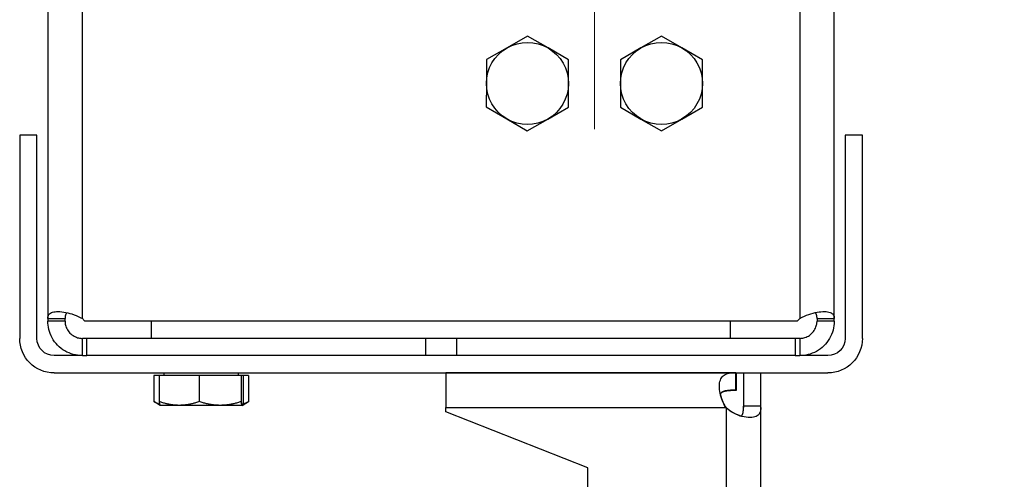
# Model space of a CAD drawing. Units: inches. Extents: x 104470 to 153413, y 0 to 66638.
# Drawn here: x 110261 to 110488, y 27920 to 28027 of the extents above; entities that cross this region are included whole.
import ezdxf

# ---------------------------------------------------------------- set-up
doc = ezdxf.new("R2010")
doc.units = ezdxf.units.IN
doc.header["$MEASUREMENT"] = 0
doc.layers.add("Linea d'asse(ISO)", color=7, linetype='Continuous', lineweight=9)
doc.layers.add('Quote(ISO)', color=7, linetype='Continuous', lineweight=9)
doc.layers.add('Spigoli tangenti visibili(ISO)', color=1, linetype='Continuous')
doc.layers.add('Spigoli visibili(ISO)', color=7, linetype='Continuous')
doc.dimstyles.new('ACDIM', dxfattribs={"dimscale": 22, "dimtxt": 3.5, "dimasz": 3.5, "dimexe": 1, "dimexo": 1, "dimgap": 1, "dimtad": 0, "dimrnd": 0.001, "dimdsep": 46, "dimtxsty": 'Standard', "dimcen": 2, "dimdle": 6, "dimclrd": 4, "dimclre": 4, "dimclrt": 3, "dimadec": 0, "dimazin": 0, "dimtfac": 1, "dimtmove": 0, "dimatfit": 3, "dimfxl": 1, "dimtvp": 1, "dimtolj": 1, "dimarcsym": 0})

# ---------------------------------------------------------------- blocks, each defined once
blk = doc.blocks.new('A$C29952AC6')
at = {"layer": "Linea d'asse(ISO)", "color": 7, "linetype": 'Continuous'}
blk.add_line((19.5, 295), (19.5, 227.43), dxfattribs=at)
at = {"layer": 'Spigoli tangenti visibili(ISO)', "color": 7}
for p, q in [((138, 183.57), (138, 966.43)), ((-28, 266), (-28, 183.57)), ((-11, 162.92), (-11, 18)), ((53.9, 163), (-10.93, 163))]:
    blk.add_line(p, q, dxfattribs=at)
at = {"layer": 'Spigoli visibili(ISO)', "color": 7}
for p, q in [((146, 966.43), (146, 183.57)), ((-36, 183.57), (-36, 266)), ((-0.75, 246.23), (4, 248.97)), ((4, 248.97), (8.75, 246.23)), ((30.22, 246.21), (34.96, 248.97)), ((34.96, 248.97), (39.72, 246.24)), ((-5.5, 243.48), (-0.75, 246.23)), ((8.75, 246.23), (13.5, 243.48)), ((25.48, 243.45), (30.22, 246.21)), ((39.72, 246.24), (44.48, 243.52)), ((-5.5, 238), (-5.5, 243.48)), ((13.5, 243.48), (13.5, 238)), ((25.5, 237.97), (25.48, 243.45)), ((44.48, 243.52), (44.5, 238.03)), ((-5.5, 232.52), (-5.5, 238)), ((13.5, 238), (13.5, 232.52)), ((25.52, 232.48), (25.5, 237.97)), ((44.5, 238.03), (44.52, 232.55)), ((-0.75, 229.77), (-5.5, 232.52)), ((13.5, 232.52), (8.75, 229.77)), ((30.28, 229.76), (25.52, 232.48)), ((44.52, 232.55), (39.78, 229.79)), ((4, 227.03), (-0.75, 229.77)), ((8.75, 229.77), (4, 227.03)), ((35.04, 227.03), (30.28, 229.76)), ((39.78, 229.79), (35.04, 227.03)), ((-42.5, 179), (-42.5, 226)), ((-42.5, 226), (-38.5, 226)), ((-38.5, 226), (-38.5, 179)), ((148.5, 179), (148.5, 226)), ((148.5, 226), (152.5, 226)), ((152.5, 226), (152.5, 179)), ((-35.63, 184.65), (-35.77, 184.48)), ((-35.45, 184.79), (-35.63, 184.65)), ((-35.25, 184.91), (-35.45, 184.79)), ((-35.01, 185.01), (-35.25, 184.91)), ((-34.73, 185.09), (-35.01, 185.01)), ((-34.42, 185.15), (-34.73, 185.09)), ((-34.09, 185.19), (-34.42, 185.15)), ((-33.72, 185.2), (-34.09, 185.19)), ((-33.33, 185.19), (-33.72, 185.2)), ((-32.92, 185.17), (-33.33, 185.19)), ((-32.49, 185.12), (-32.92, 185.17)), ((-32.03, 185.05), (-32.49, 185.12)), ((-31.56, 184.95), (-32.03, 185.05)), ((-31.88, 184.5), (-31.85, 184.56)), ((-31.88, 184.5), (-31.85, 184.56)), ((-31.85, 184.56), (-31.83, 184.61)), ((-31.85, 184.56), (-31.83, 184.61)), ((-31.83, 184.61), (-31.81, 184.66)), ((-31.83, 184.61), (-31.81, 184.66)), ((-31.81, 184.66), (-31.78, 184.71)), ((-31.81, 184.66), (-31.78, 184.71)), ((-31.78, 184.71), (-31.75, 184.76)), ((-31.78, 184.71), (-31.75, 184.76)), ((-31.75, 184.76), (-31.72, 184.8)), ((-31.75, 184.76), (-31.72, 184.8)), ((-31.72, 184.8), (-31.69, 184.84)), ((-31.72, 184.8), (-31.69, 184.84)), ((-31.69, 184.84), (-31.65, 184.88)), ((-31.69, 184.84), (-31.65, 184.88)), ((-31.65, 184.88), (-31.62, 184.92)), ((-31.65, 184.88), (-31.62, 184.92)), ((-31.62, 184.92), (-31.58, 184.96)), ((-31.62, 184.92), (-31.58, 184.96)), ((-31.08, 184.84), (-31.56, 184.95)), ((-30.6, 184.7), (-31.08, 184.84)), ((-30.1, 184.54), (-30.6, 184.7)), ((140.41, 184.65), (139.92, 184.48)), ((140.9, 184.79), (140.41, 184.65)), ((141.39, 184.91), (140.9, 184.79)), ((141.86, 185.01), (141.39, 184.91)), ((141.58, 184.96), (141.62, 184.91)), ((141.58, 184.96), (141.62, 184.91)), ((141.62, 184.91), (141.67, 184.87)), ((141.62, 184.91), (141.67, 184.87)), ((141.67, 184.87), (141.71, 184.82)), ((141.67, 184.87), (141.71, 184.82)), ((141.71, 184.82), (141.75, 184.77)), ((141.71, 184.82), (141.75, 184.77)), ((141.75, 184.77), (141.78, 184.71)), ((141.75, 184.77), (141.78, 184.71)), ((141.78, 184.71), (141.81, 184.66)), ((141.78, 184.71), (141.81, 184.66)), ((141.81, 184.66), (141.84, 184.6)), ((141.81, 184.66), (141.84, 184.6)), ((141.84, 184.6), (141.86, 184.54)), ((141.84, 184.6), (141.86, 184.54)), ((142.32, 185.09), (141.86, 185.01)), ((142.77, 185.15), (142.32, 185.09)), ((143.19, 185.19), (142.77, 185.15)), ((143.59, 185.2), (143.19, 185.19)), ((143.96, 185.19), (143.59, 185.2)), ((144.31, 185.17), (143.96, 185.19)), ((144.62, 185.12), (144.31, 185.17)), ((144.91, 185.05), (144.62, 185.12)), ((145.16, 184.95), (144.91, 185.05)), ((145.38, 184.84), (145.16, 184.95)), ((145.57, 184.7), (145.38, 184.84)), ((145.72, 184.54), (145.57, 184.7)), ((-35.99, 183.84), (-36, 183.57)), ((-36, 183), (-36, 183.57)), ((-33.38, 183.57), (-36, 183.57)), ((-36, 183), (-35.98, 182.42)), ((-36, 183), (-33.38, 183)), ((-36, 183), (-35.98, 182.42)), ((-35.94, 184.07), (-35.99, 183.84)), ((-35.98, 182.42), (-35.92, 181.89)), ((-35.98, 182.42), (-35.92, 181.89)), ((-35.87, 184.29), (-35.94, 184.07)), ((-35.77, 184.48), (-35.87, 184.29)), ((-32, 183.57), (-33.38, 183.57)), ((-33.38, 183), (-32, 183)), ((-32, 183.8), (-31.99, 183.87)), ((-32, 183.8), (-31.99, 183.87)), ((-32, 183.72), (-32, 183.8)), ((-32, 183.72), (-32, 183.8)), ((-32, 183.65), (-32, 183.72)), ((-32, 183.65), (-32, 183.72)), ((-32, 183.57), (-32, 183.65)), ((-32, 183.57), (-32, 183.65)), ((-32, 183.57), (-32, 183)), ((-32, 182.84), (-32, 183)), ((-32, 182.84), (-32, 183)), ((-31.99, 182.67), (-32, 182.84)), ((-31.99, 182.67), (-32, 182.84)), ((-31.99, 183.94), (-31.98, 184.01)), ((-31.99, 183.94), (-31.98, 184.01)), ((-31.99, 183.87), (-31.99, 183.94)), ((-31.99, 183.87), (-31.99, 183.94)), ((-31.97, 182.49), (-31.99, 182.67)), ((-31.97, 182.49), (-31.99, 182.67)), ((-31.98, 184.01), (-31.97, 184.07)), ((-31.98, 184.01), (-31.97, 184.07)), ((-31.97, 184.07), (-31.96, 184.14)), ((-31.97, 184.07), (-31.96, 184.14)), ((-31.94, 182.31), (-31.97, 182.49)), ((-31.94, 182.31), (-31.97, 182.49)), ((-31.96, 184.14), (-31.95, 184.2)), ((-31.96, 184.14), (-31.95, 184.2)), ((-31.95, 184.2), (-31.94, 184.27)), ((-31.95, 184.2), (-31.94, 184.27)), ((-31.94, 184.27), (-31.93, 184.33)), ((-31.94, 184.27), (-31.93, 184.33)), ((-31.9, 182.12), (-31.94, 182.31)), ((-31.9, 182.12), (-31.94, 182.31)), ((-31.93, 184.33), (-31.91, 184.39)), ((-31.93, 184.33), (-31.91, 184.39)), ((-31.91, 184.39), (-31.89, 184.45)), ((-31.91, 184.39), (-31.89, 184.45)), ((-31.89, 184.45), (-31.88, 184.5)), ((-31.89, 184.45), (-31.88, 184.5)), ((-29.6, 184.36), (-30.1, 184.54)), ((-29.11, 184.15), (-29.6, 184.36)), ((-28.58, 183.9), (-29.11, 184.15)), ((-28, 183.57), (-28.58, 183.9)), ((-27.43, 183), (137.43, 183)), ((-12, 179), (-12, 183)), ((122, 179), (122, 183)), ((138.47, 183.84), (138, 183.57)), ((138.94, 184.07), (138.47, 183.84)), ((139.42, 184.29), (138.94, 184.07)), ((139.92, 184.48), (139.42, 184.29)), ((141.86, 184.54), (141.88, 184.48)), ((141.86, 184.54), (141.88, 184.48)), ((141.88, 184.48), (141.9, 184.43)), ((141.88, 184.48), (141.9, 184.43)), ((141.94, 182.31), (141.89, 182.06)), ((141.94, 182.31), (141.89, 182.06)), ((141.9, 184.43), (141.92, 184.37)), ((141.9, 184.43), (141.92, 184.37)), ((141.92, 184.37), (141.93, 184.32)), ((141.92, 184.37), (141.93, 184.32)), ((141.93, 184.32), (141.94, 184.26)), ((141.93, 184.32), (141.94, 184.26)), ((141.94, 184.26), (141.95, 184.2)), ((141.94, 184.26), (141.95, 184.2)), ((141.98, 182.55), (141.94, 182.31)), ((141.98, 182.55), (141.94, 182.31)), ((141.95, 184.2), (141.96, 184.15)), ((141.95, 184.2), (141.96, 184.15)), ((141.96, 184.15), (141.97, 184.09)), ((141.96, 184.15), (141.97, 184.09)), ((141.97, 184.09), (141.98, 184.03)), ((141.97, 184.09), (141.98, 184.03)), ((141.98, 184.03), (141.98, 183.97)), ((141.98, 184.03), (141.98, 183.97)), ((141.98, 183.97), (141.99, 183.91)), ((141.98, 183.97), (141.99, 183.91)), ((141.99, 182.78), (141.98, 182.55)), ((141.99, 182.78), (141.98, 182.55)), ((141.99, 183.91), (141.99, 183.84)), ((141.99, 183.91), (141.99, 183.84)), ((141.99, 183.84), (142, 183.78)), ((141.99, 183.84), (142, 183.78)), ((142, 183), (141.99, 182.78)), ((142, 183), (141.99, 182.78)), ((142, 183.78), (142, 183.71)), ((142, 183.78), (142, 183.71)), ((142, 183.71), (142, 183.64)), ((142, 183.71), (142, 183.64)), ((142, 183.64), (142, 183.57)), ((142, 183.64), (142, 183.57)), ((142, 183), (142, 183.57)), ((143.38, 183.57), (142, 183.57)), ((142, 183), (143.38, 183)), ((146, 183.57), (143.38, 183.57)), ((143.38, 183), (146, 183)), ((145.84, 184.36), (145.72, 184.54)), ((145.92, 184.15), (145.84, 184.36)), ((145.98, 183.9), (145.92, 184.15)), ((145.94, 182.06), (145.99, 182.53)), ((145.94, 182.06), (145.99, 182.53)), ((146, 183.57), (145.98, 183.9)), ((145.99, 182.53), (146, 183)), ((145.99, 182.53), (146, 183)), ((146, 183.57), (146, 183)), ((-35.92, 181.89), (-35.84, 181.4)), ((-35.92, 181.89), (-35.84, 181.4)), ((-35.84, 181.4), (-35.72, 180.9)), ((-35.84, 181.4), (-35.72, 180.9)), ((-35.72, 180.9), (-35.57, 180.4)), ((-35.72, 180.9), (-35.57, 180.4)), ((-35.57, 180.4), (-35.38, 179.92)), ((-35.57, 180.4), (-35.38, 179.92)), ((-31.84, 181.89), (-31.9, 182.12)), ((-31.84, 181.89), (-31.9, 182.12)), ((-31.76, 181.64), (-31.84, 181.89)), ((-31.76, 181.64), (-31.84, 181.89)), ((-31.66, 181.38), (-31.76, 181.64)), ((-31.66, 181.38), (-31.76, 181.64)), ((-31.52, 181.11), (-31.66, 181.38)), ((-31.52, 181.11), (-31.66, 181.38)), ((-31.37, 180.84), (-31.52, 181.11)), ((-31.37, 180.84), (-31.52, 181.11)), ((-31.19, 180.58), (-31.37, 180.84)), ((-31.19, 180.58), (-31.37, 180.84)), ((-30.98, 180.34), (-31.19, 180.58)), ((-30.98, 180.34), (-31.19, 180.58)), ((-30.76, 180.11), (-30.98, 180.34)), ((-30.76, 180.11), (-30.98, 180.34)), ((-30.52, 179.89), (-30.76, 180.11)), ((-30.52, 179.89), (-30.76, 180.11)), ((140.66, 180.02), (140.42, 179.81)), ((140.66, 180.02), (140.42, 179.81)), ((140.89, 180.24), (140.66, 180.02)), ((140.89, 180.24), (140.66, 180.02)), ((141.11, 180.48), (140.89, 180.24)), ((141.11, 180.48), (140.89, 180.24)), ((141.3, 180.73), (141.11, 180.48)), ((141.3, 180.73), (141.11, 180.48)), ((141.46, 181), (141.3, 180.73)), ((141.46, 181), (141.3, 180.73)), ((141.6, 181.26), (141.46, 181)), ((141.6, 181.26), (141.46, 181)), ((141.72, 181.53), (141.6, 181.26)), ((141.72, 181.53), (141.6, 181.26)), ((141.82, 181.8), (141.72, 181.53)), ((141.82, 181.8), (141.72, 181.53)), ((141.89, 182.06), (141.82, 181.8)), ((141.89, 182.06), (141.82, 181.8)), ((145.25, 179.61), (145.45, 180.1)), ((145.25, 179.61), (145.45, 180.1)), ((145.45, 180.1), (145.63, 180.59)), ((145.45, 180.1), (145.63, 180.59)), ((145.63, 180.59), (145.77, 181.08)), ((145.63, 180.59), (145.77, 181.08)), ((145.77, 181.08), (145.87, 181.58)), ((145.77, 181.08), (145.87, 181.58)), ((145.87, 181.58), (145.94, 182.06)), ((145.87, 181.58), (145.94, 182.06)), ((-35.38, 179.92), (-35.16, 179.44)), ((-35.38, 179.92), (-35.16, 179.44)), ((-35.16, 179.44), (-34.91, 178.97)), ((-35.16, 179.44), (-34.91, 178.97)), ((-34.91, 178.97), (-34.62, 178.51)), ((-34.91, 178.97), (-34.62, 178.51)), ((-34.62, 178.51), (-34.31, 178.08)), ((-34.62, 178.51), (-34.31, 178.08)), ((-34.31, 178.08), (-33.96, 177.67)), ((-34.31, 178.08), (-33.96, 177.67)), ((-30.27, 179.7), (-30.52, 179.89)), ((-30.27, 179.7), (-30.52, 179.89)), ((-30, 179.54), (-30.27, 179.7)), ((-30, 179.54), (-30.27, 179.7)), ((-29.74, 179.4), (-30, 179.54)), ((-29.74, 179.4), (-30, 179.54)), ((-29.47, 179.28), (-29.74, 179.4)), ((-29.47, 179.28), (-29.74, 179.4)), ((-29.2, 179.18), (-29.47, 179.28)), ((-29.2, 179.18), (-29.47, 179.28)), ((-28.94, 179.11), (-29.2, 179.18)), ((-28.94, 179.11), (-29.2, 179.18)), ((-28.69, 179.06), (-28.94, 179.11)), ((-28.69, 179.06), (-28.94, 179.11)), ((-28.45, 179.02), (-28.69, 179.06)), ((-28.45, 179.02), (-28.69, 179.06)), ((-28.22, 179.01), (-28.45, 179.02)), ((-28.22, 179.01), (-28.45, 179.02)), ((-28, 179), (-28.22, 179.01)), ((-28, 179), (-28.22, 179.01)), ((-28, 179), (-28, 177.62)), ((-28, 179), (-26.96, 179)), ((-26.96, 179), (51.4, 179)), ((-26.96, 179), (-26.96, 175)), ((51.4, 179), (58.6, 179)), ((51.4, 179), (51.4, 175)), ((58.6, 179), (58.6, 175)), ((58.6, 179), (136.96, 179)), ((136.96, 175), (136.96, 179)), ((136.96, 179), (138, 179)), ((138.16, 179), (138, 179)), ((138.16, 179), (138, 179)), ((138, 177.62), (138, 179)), ((138.33, 179.01), (138.16, 179)), ((138.33, 179.01), (138.16, 179)), ((138.51, 179.03), (138.33, 179.01)), ((138.51, 179.03), (138.33, 179.01)), ((138.69, 179.06), (138.51, 179.03)), ((138.69, 179.06), (138.51, 179.03)), ((138.88, 179.1), (138.69, 179.06)), ((138.88, 179.1), (138.69, 179.06)), ((139.11, 179.16), (138.88, 179.1)), ((139.11, 179.16), (138.88, 179.1)), ((139.36, 179.24), (139.11, 179.16)), ((139.36, 179.24), (139.11, 179.16)), ((139.62, 179.34), (139.36, 179.24)), ((139.62, 179.34), (139.36, 179.24)), ((139.89, 179.48), (139.62, 179.34)), ((139.89, 179.48), (139.62, 179.34)), ((140.16, 179.63), (139.89, 179.48)), ((140.16, 179.63), (139.89, 179.48)), ((140.42, 179.81), (140.16, 179.63)), ((140.42, 179.81), (140.16, 179.63)), ((143.72, 177.41), (144.09, 177.81)), ((143.72, 177.41), (144.09, 177.81)), ((144.09, 177.81), (144.42, 178.23)), ((144.09, 177.81), (144.42, 178.23)), ((144.42, 178.23), (144.73, 178.68)), ((144.42, 178.23), (144.73, 178.68)), ((144.73, 178.68), (145.01, 179.14)), ((144.73, 178.68), (145.01, 179.14)), ((145.01, 179.14), (145.25, 179.61)), ((145.01, 179.14), (145.25, 179.61)), ((-33.96, 177.67), (-33.59, 177.28)), ((-33.96, 177.67), (-33.59, 177.28)), ((-33.59, 177.28), (-33.19, 176.91)), ((-33.59, 177.28), (-33.19, 176.91)), ((-33.19, 176.91), (-32.77, 176.58)), ((-33.19, 176.91), (-32.77, 176.58)), ((-32.77, 176.58), (-32.32, 176.27)), ((-32.77, 176.58), (-32.32, 176.27)), ((-32.32, 176.27), (-31.86, 175.99)), ((-32.32, 176.27), (-31.86, 175.99)), ((-31.86, 175.99), (-31.39, 175.75)), ((-31.86, 175.99), (-31.39, 175.75)), ((-31.39, 175.75), (-30.9, 175.55)), ((-31.39, 175.75), (-30.9, 175.55)), ((-30.9, 175.55), (-30.41, 175.37)), ((-30.9, 175.55), (-30.41, 175.37)), ((-28, 177.62), (-28, 175)), ((138, 175), (138, 177.62)), ((140.6, 175.43), (141.08, 175.62)), ((140.6, 175.43), (141.08, 175.62)), ((141.08, 175.62), (141.56, 175.84)), ((141.08, 175.62), (141.56, 175.84)), ((141.56, 175.84), (142.03, 176.09)), ((141.56, 175.84), (142.03, 176.09)), ((142.03, 176.09), (142.49, 176.38)), ((142.03, 176.09), (142.49, 176.38)), ((142.49, 176.38), (142.92, 176.69)), ((142.49, 176.38), (142.92, 176.69)), ((142.92, 176.69), (143.33, 177.04)), ((142.92, 176.69), (143.33, 177.04)), ((143.33, 177.04), (143.72, 177.41)), ((143.33, 177.04), (143.72, 177.41)), ((-34.5, 175), (-28, 175)), ((-30.41, 175.37), (-29.92, 175.23)), ((-30.41, 175.37), (-29.92, 175.23)), ((-29.92, 175.23), (-29.42, 175.13)), ((-29.92, 175.23), (-29.42, 175.13)), ((-29.42, 175.13), (-28.94, 175.06)), ((-29.42, 175.13), (-28.94, 175.06)), ((-28.94, 175.06), (-28.47, 175.01)), ((-28.94, 175.06), (-28.47, 175.01)), ((-28.47, 175.01), (-28, 175)), ((-28.47, 175.01), (-28, 175)), ((-26.96, 175), (-28, 175)), ((-26.96, 175), (51.4, 175)), ((51.4, 175), (58.6, 175)), ((58.6, 175), (136.96, 175)), ((138, 175), (136.96, 175)), ((138, 175), (138.58, 175.02)), ((138, 175), (138.58, 175.02)), ((138, 175), (144.5, 175)), ((138.58, 175.02), (139.11, 175.08)), ((138.58, 175.02), (139.11, 175.08)), ((139.11, 175.08), (139.6, 175.16)), ((139.11, 175.08), (139.6, 175.16)), ((139.6, 175.16), (140.1, 175.28)), ((139.6, 175.16), (140.1, 175.28)), ((140.1, 175.28), (140.6, 175.43)), ((140.1, 175.28), (140.6, 175.43)), ((144.5, 171), (-34.5, 171)), ((-19, 163.27), (-19, 171)), ((-15, 171), (-15, 163.27)), ((-13.35, 167), (-13.35, 171)), ((-13.22, 169.28), (-13.22, 171)), ((-13.22, 171), (53.9, 171)), ((-13.22, 171), (-13.11, 171)), ((-13.11, 171), (-13, 171)), ((-13, 171), (-12.89, 171)), ((-12.89, 171), (-12.78, 171)), ((-12.78, 171), (-12.68, 170.99)), ((-12.68, 170.99), (-12.57, 170.99)), ((-12.57, 170.99), (-12.47, 170.98)), ((-12.47, 170.98), (-12.37, 170.98)), ((-12.37, 170.98), (-12.28, 170.97)), ((-12.28, 170.97), (-12.18, 170.97)), ((-12.18, 170.97), (-12.08, 170.96)), ((-12.08, 170.96), (-11.99, 170.95)), ((-11.99, 170.95), (-11.9, 170.94)), ((-11.9, 170.94), (-11.81, 170.93)), ((-11.81, 170.93), (-11.72, 170.91)), ((-11.72, 170.91), (-11.63, 170.9)), ((-11.63, 170.9), (-11.55, 170.88)), ((-11.55, 170.88), (-11.46, 170.87)), ((53.9, 171), (53.9, 163)), ((101.9, 170.4), (101.9, 171)), ((119.1, 170.4), (119.1, 171)), ((-13.22, 167), (-13.22, 169.28)), ((-11.46, 170.87), (-11.38, 170.85)), ((-11.38, 170.85), (-11.3, 170.83)), ((-11.3, 170.83), (-11.22, 170.81)), ((-11.22, 170.81), (-11.15, 170.79)), ((-11.15, 170.79), (-11.07, 170.76)), ((-11.07, 170.76), (-11, 170.74)), ((-10.73, 170.62), (-11, 170.74)), ((-10.48, 170.48), (-10.73, 170.62)), ((-10.26, 170.31), (-10.48, 170.48)), ((-10.07, 170.11), (-10.26, 170.31)), ((-9.9, 169.88), (-10.07, 170.11)), ((-9.75, 169.63), (-9.9, 169.88)), ((-9.64, 169.35), (-9.75, 169.63)), ((-9.54, 169.04), (-9.64, 169.35)), ((-9.47, 168.71), (-9.54, 169.04)), ((-9.43, 168.35), (-9.47, 168.71)), ((99.53, 170.4), (100.78, 170.4)), ((99.53, 170.4), (99.53, 164.35)), ((100.78, 170.4), (101.23, 170.4)), ((100.78, 170.4), (100.78, 164.35)), ((101.23, 170.4), (101.23, 164.35)), ((101.23, 170.4), (110.95, 170.4)), ((110.95, 170.4), (110.95, 164.35)), ((110.95, 170.4), (120.22, 170.4)), ((120.22, 170.4), (121.47, 170.4)), ((120.22, 170.4), (120.22, 164.35)), ((121.47, 170.4), (121.47, 164.35)), ((-13.22, 167), (-13.35, 167)), ((-13.22, 167), (-13.16, 167)), ((-13.13, 167), (-13.22, 167)), ((-13.16, 167), (-13.1, 167)), ((-13.03, 167), (-13.13, 167)), ((-13.1, 167), (-13.04, 167)), ((-13.04, 167), (-12.97, 167)), ((-12.94, 167), (-13.03, 167)), ((-12.97, 167), (-12.9, 167)), ((-12.85, 167), (-12.94, 167)), ((-12.9, 167), (-12.82, 167)), ((-12.76, 167), (-12.85, 167)), ((-12.82, 167), (-12.75, 167)), ((-12.67, 167), (-12.76, 167)), ((-12.75, 167), (-12.66, 167)), ((-12.57, 166.99), (-12.67, 167)), ((-12.66, 167), (-12.58, 167)), ((-12.58, 167), (-12.49, 166.99)), ((-12.48, 166.99), (-12.57, 166.99)), ((-12.49, 166.99), (-12.4, 166.99)), ((-12.39, 166.99), (-12.48, 166.99)), ((-12.4, 166.99), (-12.31, 166.99)), ((-12.3, 166.99), (-12.39, 166.99)), ((-12.31, 166.99), (-12.21, 166.99)), ((-12.22, 166.98), (-12.3, 166.99)), ((-12.13, 166.98), (-12.22, 166.98)), ((-12.21, 166.99), (-12.12, 166.98)), ((-12.04, 166.98), (-12.13, 166.98)), ((-12.12, 166.98), (-12.02, 166.98)), ((-11.96, 166.97), (-12.04, 166.98)), ((-12.02, 166.98), (-11.92, 166.97)), ((-11.87, 166.97), (-11.96, 166.97)), ((-11.92, 166.97), (-11.82, 166.96)), ((-11.78, 166.96), (-11.87, 166.97)), ((-11.82, 166.96), (-11.71, 166.96)), ((-11.69, 166.95), (-11.78, 166.96)), ((-11.71, 166.96), (-11.6, 166.95)), ((-11.6, 166.95), (-11.69, 166.95)), ((-11.6, 166.95), (-11.49, 166.94)), ((-11.51, 166.94), (-11.6, 166.95)), ((-11.41, 166.93), (-11.51, 166.94)), ((-11.49, 166.94), (-11.37, 166.92)), ((-11.31, 166.92), (-11.41, 166.93)), ((-11.37, 166.92), (-11.25, 166.91)), ((-11.21, 166.9), (-11.31, 166.92)), ((-11.25, 166.91), (-11.12, 166.89)), ((-11.1, 166.89), (-11.21, 166.9)), ((-11.12, 166.89), (-11, 166.87)), ((-11, 166.87), (-11.1, 166.89)), ((-10.93, 166.85), (-11, 166.87)), ((-11, 166.87), (-10.93, 166.85)), ((-10.85, 166.84), (-10.93, 166.85)), ((-10.93, 166.85), (-10.85, 166.84)), ((-10.78, 166.82), (-10.85, 166.84)), ((-10.85, 166.84), (-10.78, 166.82)), ((-10.71, 166.81), (-10.78, 166.82)), ((-10.78, 166.82), (-10.71, 166.81)), ((-10.64, 166.79), (-10.71, 166.81)), ((-10.71, 166.81), (-10.64, 166.79)), ((-10.57, 166.77), (-10.64, 166.79)), ((-10.64, 166.79), (-10.57, 166.77)), ((-10.5, 166.75), (-10.57, 166.77)), ((-10.57, 166.77), (-10.5, 166.75)), ((-10.43, 166.72), (-10.5, 166.75)), ((-10.5, 166.75), (-10.43, 166.72)), ((-10.37, 166.7), (-10.43, 166.72)), ((-10.43, 166.72), (-10.37, 166.7)), ((-10.31, 166.67), (-10.37, 166.7)), ((-10.37, 166.7), (-10.31, 166.67)), ((-10.24, 166.65), (-10.31, 166.67)), ((-10.31, 166.67), (-10.24, 166.65)), ((-10.18, 166.62), (-10.24, 166.65)), ((-10.24, 166.65), (-10.18, 166.62)), ((-10.12, 166.59), (-10.18, 166.62)), ((-10.18, 166.62), (-10.12, 166.59)), ((-10.07, 166.55), (-10.12, 166.59)), ((-10.12, 166.59), (-10.07, 166.55)), ((-10.01, 166.52), (-10.07, 166.55)), ((-10.07, 166.55), (-10.01, 166.52)), ((-9.96, 166.49), (-10.01, 166.52)), ((-10.01, 166.52), (-9.96, 166.48)), ((-9.91, 166.45), (-9.96, 166.49)), ((-9.96, 166.48), (-9.9, 166.45)), ((-9.86, 166.41), (-9.91, 166.45)), ((-9.9, 166.45), (-9.86, 166.41)), ((-9.81, 166.37), (-9.86, 166.41)), ((-9.86, 166.41), (-9.81, 166.37)), ((-9.76, 166.32), (-9.81, 166.37)), ((-9.81, 166.37), (-9.76, 166.32)), ((-9.57, 166.29), (-9.49, 166.73)), ((-9.49, 166.73), (-9.44, 167.16)), ((-9.44, 167.16), (-9.41, 167.58)), ((-9.41, 167.97), (-9.43, 168.35)), ((-9.41, 167.58), (-9.41, 167.97)), ((-10.45, 163.81), (-10.28, 164.15)), ((-10.27, 164.17), (-10.33, 164.04)), ((-10.28, 164.15), (-10.11, 164.53)), ((-10.22, 164.29), (-10.27, 164.17)), ((-10.17, 164.4), (-10.22, 164.29)), ((-10.12, 164.52), (-10.17, 164.4)), ((-10.07, 164.63), (-10.12, 164.52)), ((-10.11, 164.53), (-9.95, 164.95)), ((-10.02, 164.75), (-10.07, 164.63)), ((-9.98, 164.86), (-10.02, 164.75)), ((-9.94, 164.98), (-9.98, 164.86)), ((-9.95, 164.95), (-9.8, 165.39)), ((-9.9, 165.09), (-9.94, 164.98)), ((-9.86, 165.21), (-9.9, 165.09)), ((-9.82, 165.33), (-9.86, 165.21)), ((-9.79, 165.44), (-9.82, 165.33)), ((-9.8, 165.39), (-9.67, 165.84)), ((-9.75, 165.56), (-9.79, 165.44)), ((-9.72, 166.28), (-9.76, 166.32)), ((-9.76, 166.32), (-9.72, 166.28)), ((-9.72, 165.67), (-9.75, 165.56)), ((-9.68, 166.23), (-9.72, 166.28)), ((-9.72, 166.28), (-9.68, 166.23)), ((-9.69, 165.79), (-9.72, 165.67)), ((-9.66, 165.9), (-9.69, 165.79)), ((-9.64, 166.18), (-9.68, 166.23)), ((-9.68, 166.23), (-9.64, 166.18)), ((-9.67, 165.84), (-9.57, 166.29)), ((-9.63, 166.02), (-9.66, 165.9)), ((-9.61, 166.13), (-9.64, 166.18)), ((-9.64, 166.18), (-9.61, 166.13)), ((-9.61, 166.13), (-9.63, 166.02)), ((99.53, 164.35), (99.59, 164.31)), ((100.99, 163.5), (99.53, 164.35)), ((99.59, 164.31), (99.65, 164.28)), ((99.65, 164.28), (99.71, 164.25)), ((99.71, 164.25), (99.77, 164.21)), ((99.77, 164.21), (99.83, 164.18)), ((99.83, 164.18), (99.89, 164.15)), ((99.89, 164.15), (99.95, 164.12)), ((99.95, 164.12), (100, 164.09)), ((100, 164.09), (100.06, 164.06)), ((100.06, 164.06), (100.12, 164.04)), ((100.78, 164.35), (100.79, 164.28)), ((100.79, 164.28), (100.8, 164.21)), ((100.8, 164.21), (100.81, 164.14)), ((100.81, 164.14), (100.82, 164.08)), ((100.82, 164.08), (100.83, 164.03)), ((101.18, 164.03), (101.19, 164.08)), ((101.19, 164.08), (101.2, 164.14)), ((101.2, 164.14), (101.21, 164.21)), ((101.21, 164.21), (101.22, 164.28)), ((101.22, 164.28), (101.23, 164.35)), ((101.23, 164.35), (101.46, 164.28)), ((101.46, 164.28), (101.68, 164.21)), ((101.68, 164.21), (101.89, 164.14)), ((101.89, 164.14), (102.11, 164.08)), ((102.11, 164.08), (102.32, 164.03)), ((109.86, 164.03), (110.07, 164.08)), ((110.07, 164.08), (110.29, 164.14)), ((110.29, 164.14), (110.5, 164.21)), ((110.5, 164.21), (110.72, 164.28)), ((110.72, 164.28), (110.95, 164.35)), ((110.95, 164.35), (111.16, 164.28)), ((111.16, 164.28), (111.37, 164.21)), ((111.37, 164.21), (111.58, 164.14)), ((111.58, 164.14), (111.78, 164.08)), ((111.78, 164.08), (111.99, 164.03)), ((119.18, 164.03), (119.38, 164.08)), ((119.38, 164.08), (119.58, 164.14)), ((119.58, 164.14), (119.79, 164.21)), ((119.79, 164.21), (120, 164.28)), ((120, 164.28), (120.22, 164.35)), ((120.01, 163.5), (121.47, 164.35)), ((120.17, 164.05), (120.16, 163.99)), ((120.18, 164.1), (120.17, 164.05)), ((120.19, 164.16), (120.18, 164.1)), ((120.2, 164.22), (120.19, 164.16)), ((120.21, 164.28), (120.2, 164.22)), ((120.22, 164.35), (120.21, 164.28)), ((120.88, 164.04), (120.94, 164.06)), ((120.94, 164.06), (121, 164.09)), ((121, 164.09), (121.05, 164.12)), ((121.05, 164.12), (121.11, 164.15)), ((121.11, 164.15), (121.17, 164.18)), ((121.17, 164.18), (121.23, 164.21)), ((121.23, 164.21), (121.29, 164.25)), ((121.29, 164.25), (121.35, 164.28)), ((121.35, 164.28), (121.41, 164.31)), ((121.41, 164.31), (121.47, 164.35)), ((-19, 163.27), (-17.28, 163.27)), ((-19, 17.97), (-19, 163.27)), ((-19, 163.26), (-19, 163.27)), ((-19, 163.25), (-19, 163.26)), ((-19, 163.24), (-19, 163.25)), ((-19, 163.23), (-19, 163.24)), ((-19, 163.22), (-19, 163.23)), ((-19, 163.21), (-19, 163.22)), ((-19, 163.2), (-19, 163.21)), ((-19, 163.19), (-19, 163.2)), ((-19, 163.18), (-19, 163.19)), ((-19, 163.17), (-19, 163.18)), ((-19, 163.16), (-19, 163.17)), ((-19, 163.15), (-19, 163.16)), ((-19, 163.13), (-19, 163.15)), ((-19, 163.12), (-19, 163.13)), ((-19, 163.11), (-19, 163.12)), ((-19, 163.1), (-19, 163.11)), ((-19, 163.09), (-19, 163.1)), ((-19, 163.07), (-19, 163.09)), ((-19, 163.06), (-19, 163.07)), ((-19, 163.05), (-19, 163.06)), ((-19, 163.04), (-19, 163.05)), ((-19, 163.03), (-19, 163.04)), ((-19, 163.01), (-19, 163.03)), ((-19, 163), (-19, 163.01)), ((-19, 163), (-18.97, 162.63)), ((-18.97, 162.63), (-18.92, 162.3)), ((-18.92, 162.3), (-18.84, 161.99)), ((-18.84, 161.99), (-18.73, 161.71)), ((-17.28, 163.27), (-15, 163.27)), ((-15, 163.26), (-15, 163.27)), ((-15, 163.27), (-15, 163.26)), ((-15, 163.25), (-15, 163.26)), ((-15, 163.26), (-15, 163.25)), ((-15, 163.24), (-15, 163.25)), ((-15, 163.25), (-15, 163.24)), ((-15, 163.23), (-15, 163.24)), ((-15, 163.24), (-15, 163.23)), ((-15, 163.22), (-15, 163.23)), ((-15, 163.23), (-15, 163.22)), ((-15, 163.21), (-15, 163.22)), ((-15, 163.22), (-15, 163.21)), ((-15, 163.19), (-15, 163.21)), ((-15, 163.21), (-15, 163.19)), ((-15, 163.18), (-15, 163.19)), ((-15, 163.19), (-15, 163.18)), ((-15, 163.17), (-15, 163.18)), ((-15, 163.18), (-15, 163.17)), ((-15, 163.16), (-15, 163.17)), ((-15, 163.17), (-15, 163.16)), ((-15, 163.15), (-15, 163.16)), ((-15, 163.16), (-15, 163.15)), ((-15, 163.14), (-15, 163.15)), ((-15, 163.15), (-15, 163.14)), ((-15, 163.13), (-15, 163.14)), ((-15, 163.14), (-15, 163.13)), ((-15, 163.11), (-15, 163.13)), ((-15, 163.13), (-15, 163.11)), ((-15, 163.1), (-15, 163.11)), ((-15, 163.11), (-15, 163.1)), ((-15, 163.09), (-15, 163.1)), ((-15, 163.1), (-15, 163.09)), ((-15, 163.08), (-15, 163.09)), ((-15, 163.09), (-15, 163.08)), ((-15, 163.07), (-15, 163.08)), ((-15, 163.08), (-15, 163.07)), ((-15, 163.06), (-15, 163.07)), ((-15, 163.07), (-15, 163.06)), ((-15, 163.05), (-15, 163.06)), ((-15, 163.06), (-15, 163.05)), ((-15, 163.03), (-15, 163.05)), ((-15, 163.05), (-15, 163.03)), ((-15, 163.02), (-15, 163.03)), ((-15, 163.03), (-15, 163.02)), ((-15, 163.01), (-15, 163.02)), ((-15, 163.02), (-15, 163.01)), ((-15, 163), (-15, 163.01)), ((-15, 163.01), (-15, 163)), ((-15, 162.88), (-15, 163)), ((-14.99, 162.77), (-15, 162.88)), ((-14.99, 162.65), (-14.99, 162.77)), ((-14.98, 162.54), (-14.99, 162.65)), ((-14.97, 162.42), (-14.98, 162.54)), ((-14.96, 162.31), (-14.97, 162.42)), ((-14.95, 162.2), (-14.96, 162.31)), ((-14.94, 162.1), (-14.95, 162.2)), ((-14.92, 161.99), (-14.94, 162.1)), ((-14.9, 161.89), (-14.92, 161.99)), ((-14.88, 161.79), (-14.9, 161.89)), ((-14.86, 161.7), (-14.88, 161.79)), ((-12.68, 161.73), (-12.21, 162.01)), ((-12.52, 161.82), (-12.67, 161.74)), ((-12.37, 161.91), (-12.52, 161.82)), ((-12.23, 161.99), (-12.37, 161.91)), ((-12.09, 162.08), (-12.23, 161.99)), ((-12.21, 162.01), (-11.77, 162.3)), ((-11.96, 162.17), (-12.09, 162.08)), ((-11.83, 162.26), (-11.96, 162.17)), ((-11.7, 162.35), (-11.83, 162.26)), ((-11.77, 162.3), (-11.37, 162.6)), ((-11.57, 162.44), (-11.7, 162.35)), ((-11.45, 162.54), (-11.57, 162.44)), ((-11.33, 162.63), (-11.45, 162.54)), ((-11.37, 162.6), (-11, 162.92)), ((-11.22, 162.73), (-11.33, 162.63)), ((-11.11, 162.82), (-11.22, 162.73)), ((-11, 162.92), (-11.11, 162.82)), ((-10.93, 163), (-10.78, 163.23)), ((-10.8, 163.2), (-10.93, 163)), ((-10.68, 163.39), (-10.8, 163.2)), ((-10.78, 163.23), (-10.62, 163.5)), ((-10.58, 163.57), (-10.68, 163.39)), ((-10.62, 163.5), (-10.45, 163.81)), ((-10.48, 163.74), (-10.58, 163.57)), ((-10.4, 163.9), (-10.48, 163.74)), ((-10.33, 164.04), (-10.4, 163.9)), ((21, 149), (53.9, 162)), ((53.9, 162), (53.9, 163)), ((100.12, 164.04), (100.18, 164.01)), ((100.18, 164.01), (100.23, 163.98)), ((100.23, 163.98), (100.29, 163.96)), ((100.29, 163.96), (100.35, 163.93)), ((100.35, 163.93), (100.4, 163.91)), ((100.4, 163.91), (100.46, 163.89)), ((100.46, 163.89), (100.51, 163.86)), ((100.51, 163.86), (100.57, 163.84)), ((100.57, 163.84), (100.62, 163.82)), ((100.62, 163.82), (100.68, 163.8)), ((100.68, 163.8), (100.73, 163.78)), ((100.73, 163.78), (100.79, 163.76)), ((100.79, 163.76), (100.84, 163.74)), ((100.83, 164.03), (100.84, 163.97)), ((100.84, 163.97), (100.85, 163.92)), ((100.84, 163.74), (100.9, 163.73)), ((100.85, 163.92), (100.86, 163.87)), ((100.86, 163.87), (100.87, 163.83)), ((100.87, 163.83), (100.88, 163.78)), ((100.88, 163.78), (100.89, 163.74)), ((100.89, 163.74), (100.9, 163.71)), ((100.9, 163.71), (100.91, 163.67)), ((100.91, 163.67), (100.92, 163.64)), ((100.92, 163.64), (100.93, 163.62)), ((100.93, 163.62), (100.94, 163.59)), ((100.94, 163.59), (100.95, 163.57)), ((100.95, 163.57), (100.95, 163.55)), ((100.95, 163.55), (100.96, 163.54)), ((100.96, 163.54), (100.97, 163.52)), ((100.97, 163.52), (100.98, 163.51)), ((100.98, 163.51), (100.99, 163.51)), ((100.99, 163.51), (101, 163.5)), ((101, 163.5), (100.99, 163.5)), ((101, 163.5), (101.01, 163.5)), ((101, 163.5), (101.01, 163.5)), ((101.01, 163.5), (101.02, 163.5)), ((101.01, 163.5), (106.09, 163.5)), ((101.02, 163.5), (101.03, 163.51)), ((101.03, 163.51), (101.04, 163.52)), ((101.03, 163.51), (101.03, 163.51)), ((101.04, 163.52), (101.05, 163.54)), ((101.05, 163.54), (101.06, 163.55)), ((101.06, 163.55), (101.07, 163.57)), ((101.07, 163.57), (101.08, 163.59)), ((101.08, 163.59), (101.09, 163.62)), ((101.09, 163.62), (101.1, 163.64)), ((101.1, 163.64), (101.11, 163.67)), ((101.11, 163.67), (101.12, 163.71)), ((101.12, 163.74), (101.13, 163.78)), ((101.12, 163.71), (101.12, 163.74)), ((101.13, 163.78), (101.14, 163.83)), ((101.14, 163.83), (101.15, 163.87)), ((101.15, 163.87), (101.16, 163.92)), ((101.16, 163.92), (101.17, 163.97)), ((101.17, 163.97), (101.18, 164.03)), ((102.32, 164.03), (102.53, 163.97)), ((102.53, 163.97), (102.74, 163.92)), ((102.74, 163.92), (102.94, 163.87)), ((102.94, 163.87), (103.15, 163.83)), ((103.15, 163.83), (103.35, 163.78)), ((103.35, 163.78), (103.55, 163.74)), ((103.55, 163.74), (103.75, 163.71)), ((103.75, 163.71), (103.95, 163.67)), ((103.95, 163.67), (104.14, 163.64)), ((104.14, 163.64), (104.34, 163.62)), ((104.34, 163.62), (104.54, 163.59)), ((104.54, 163.59), (104.73, 163.57)), ((104.73, 163.57), (104.93, 163.55)), ((104.93, 163.55), (105.12, 163.54)), ((105.12, 163.54), (105.31, 163.52)), ((105.31, 163.52), (105.51, 163.51)), ((105.51, 163.51), (105.7, 163.51)), ((105.7, 163.51), (105.89, 163.5)), ((105.89, 163.5), (106.09, 163.5)), ((106.09, 163.5), (106.28, 163.5)), ((106.09, 163.5), (115.58, 163.5)), ((106.28, 163.5), (106.48, 163.51)), ((106.48, 163.51), (106.67, 163.51)), ((106.67, 163.51), (106.87, 163.52)), ((106.87, 163.52), (107.06, 163.54)), ((107.06, 163.54), (107.25, 163.55)), ((107.25, 163.55), (107.45, 163.57)), ((107.45, 163.57), (107.64, 163.59)), ((107.64, 163.59), (107.84, 163.62)), ((107.84, 163.62), (108.03, 163.64)), ((108.03, 163.64), (108.23, 163.67)), ((108.23, 163.67), (108.43, 163.71)), ((108.43, 163.71), (108.63, 163.74)), ((108.63, 163.74), (108.83, 163.78)), ((108.83, 163.78), (109.03, 163.83)), ((109.03, 163.83), (109.24, 163.87)), ((109.24, 163.87), (109.44, 163.92)), ((109.44, 163.92), (109.65, 163.97)), ((109.65, 163.97), (109.86, 164.03)), ((111.99, 164.03), (112.19, 163.97)), ((112.19, 163.97), (112.38, 163.92)), ((112.38, 163.92), (112.58, 163.87)), ((112.58, 163.87), (112.77, 163.83)), ((112.77, 163.83), (112.97, 163.78)), ((112.97, 163.78), (113.16, 163.74)), ((113.16, 163.74), (113.35, 163.71)), ((113.35, 163.71), (113.54, 163.67)), ((113.54, 163.67), (113.73, 163.64)), ((113.73, 163.64), (113.91, 163.62)), ((113.91, 163.62), (114.1, 163.59)), ((114.1, 163.59), (114.29, 163.57)), ((114.29, 163.57), (114.47, 163.55)), ((114.47, 163.55), (114.66, 163.54)), ((114.66, 163.54), (114.84, 163.52)), ((114.84, 163.52), (115.03, 163.51)), ((115.03, 163.51), (115.21, 163.51)), ((115.21, 163.51), (115.4, 163.5)), ((115.4, 163.5), (115.58, 163.5)), ((115.58, 163.5), (115.77, 163.5)), ((115.58, 163.5), (120, 163.5)), ((115.77, 163.5), (115.95, 163.51)), ((115.95, 163.51), (116.14, 163.51)), ((116.14, 163.51), (116.32, 163.52)), ((116.32, 163.52), (116.51, 163.54)), ((116.51, 163.54), (116.69, 163.55)), ((116.69, 163.55), (116.88, 163.57)), ((116.88, 163.57), (117.06, 163.59)), ((117.06, 163.59), (117.25, 163.62)), ((117.25, 163.62), (117.44, 163.64)), ((117.44, 163.64), (117.63, 163.67)), ((117.63, 163.67), (117.81, 163.71)), ((117.81, 163.71), (118, 163.74)), ((118, 163.74), (118.2, 163.78)), ((118.2, 163.78), (118.39, 163.83)), ((118.39, 163.83), (118.58, 163.87)), ((118.58, 163.87), (118.78, 163.92)), ((118.78, 163.92), (118.98, 163.97)), ((118.98, 163.97), (119.18, 164.03)), ((120, 163.5), (120.01, 163.5)), ((120.02, 163.51), (120.01, 163.5)), ((120.03, 163.53), (120.02, 163.52)), ((120.02, 163.52), (120.02, 163.51)), ((120.04, 163.54), (120.03, 163.53)), ((120.05, 163.56), (120.04, 163.54)), ((120.06, 163.58), (120.05, 163.56)), ((120.07, 163.6), (120.06, 163.58)), ((120.08, 163.65), (120.07, 163.62)), ((120.07, 163.62), (120.07, 163.6)), ((120.09, 163.68), (120.08, 163.65)), ((120.1, 163.71), (120.09, 163.68)), ((120.11, 163.74), (120.1, 163.71)), ((120.1, 163.73), (120.16, 163.74)), ((120.12, 163.78), (120.11, 163.74)), ((120.13, 163.81), (120.12, 163.78)), ((120.14, 163.9), (120.13, 163.86)), ((120.13, 163.86), (120.13, 163.81)), ((120.15, 163.95), (120.14, 163.9)), ((120.16, 163.99), (120.15, 163.95)), ((120.16, 163.74), (120.21, 163.76)), ((120.21, 163.76), (120.27, 163.78)), ((120.27, 163.78), (120.32, 163.8)), ((120.32, 163.8), (120.38, 163.82)), ((120.38, 163.82), (120.43, 163.84)), ((120.43, 163.84), (120.49, 163.86)), ((120.49, 163.86), (120.54, 163.89)), ((120.54, 163.89), (120.6, 163.91)), ((120.6, 163.91), (120.65, 163.93)), ((120.65, 163.93), (120.71, 163.96)), ((120.71, 163.96), (120.77, 163.98)), ((120.77, 163.98), (120.82, 164.01)), ((120.82, 164.01), (120.88, 164.04)), ((-18.73, 161.71), (-18.58, 161.47)), ((-18.58, 161.47), (-18.39, 161.26)), ((-18.39, 161.26), (-18.17, 161.08)), ((-18.17, 161.08), (-17.91, 160.94)), ((-17.91, 160.94), (-17.62, 160.83)), ((-17.62, 160.83), (-17.28, 160.74)), ((-17.28, 160.74), (-16.92, 160.7)), ((-16.92, 160.7), (-16.52, 160.68)), ((-16.52, 160.68), (-16.09, 160.7)), ((-16.09, 160.7), (-15.64, 160.75)), ((-15.64, 160.75), (-15.17, 160.83)), ((-15.17, 160.83), (-14.68, 160.94)), ((-14.83, 161.6), (-14.86, 161.7)), ((-14.81, 161.52), (-14.83, 161.6)), ((-14.78, 161.44), (-14.81, 161.52)), ((-14.75, 161.37), (-14.78, 161.44)), ((-14.72, 161.3), (-14.75, 161.37)), ((-14.69, 161.24), (-14.72, 161.3)), ((-14.66, 161.19), (-14.69, 161.24)), ((-14.68, 160.94), (-14.19, 161.09)), ((-14.63, 161.14), (-14.66, 161.19)), ((-14.6, 161.09), (-14.63, 161.14)), ((-14.57, 161.06), (-14.6, 161.09)), ((-14.54, 161.02), (-14.57, 161.06)), ((-14.51, 160.99), (-14.54, 161.02)), ((-14.34, 161.04), (-14.51, 160.99)), ((-14.18, 161.1), (-14.34, 161.04)), ((-14.19, 161.09), (-13.68, 161.27)), ((-14.01, 161.15), (-14.18, 161.1)), ((-13.84, 161.21), (-14.01, 161.15)), ((-13.67, 161.28), (-13.84, 161.21)), ((-13.68, 161.27), (-13.18, 161.48)), ((-13.5, 161.35), (-13.67, 161.28)), ((-13.33, 161.42), (-13.5, 161.35)), ((-13.16, 161.5), (-13.33, 161.42)), ((-13.18, 161.48), (-12.68, 161.73)), ((-12.99, 161.58), (-13.16, 161.5)), ((-12.83, 161.66), (-12.99, 161.58)), ((-12.67, 161.74), (-12.83, 161.66)), ((21, -18), (21, 149))]:
    blk.add_line(p, q, dxfattribs=at)
for centre, radius, start, end in [((4, 238), 9.5, 120, 180), ((4, 238), 9.5, 60, 120), ((4, 238), 9.5, 0, 60), ((35, 238), 9.5, 120.1845, 180.1845), ((35, 238), 9.5, 60.1845, 120.1845), ((35, 238), 9.5, 0.1845, 60.1845), ((4, 238), 9.5, 180, 240), ((4, 238), 9.5, 300, 0), ((35, 238), 9.5, 180.1845, 240.1845), ((35, 238), 9.5, 300.1845, 0.1845), ((4, 238), 9.5, 240, 300), ((35, 238), 9.5, 240.1845, 300.1845), ((-32.3, 178.7), 6.5, 41.4161, 48.5839), ((142.3, 178.7), 6.5, 131.4161, 138.5839), ((-34.5, 179), 8, 180, 270), ((-34.5, 179), 4, 180, 270), ((144.5, 179), 4, 270, 0), ((144.5, 179), 8, 270, 0), ((-15.91, 167.18), 6.5, 319.0041, 319.9548)]:
    blk.add_arc(centre, radius, start, end, dxfattribs=at)
blk = doc.blocks.new('*D3165')
at = {"layer": 'Defpoints', "color": 0}
for p in [(110455.42, 28899.1), (110455.42, 27799.1), (111008, 27799.1)]:
    blk.add_point(p, dxfattribs=at)
at = {"layer": 'Quote(ISO)', "color": 4, "linetype": 'Continuous', "lineweight": -2}
for p, q in [((110477.42, 28899.1), (111030, 28899.1)), ((111008, 28822.1), (111008, 27876.1)), ((110477.42, 27799.1), (111030, 27799.1))]:
    blk.add_line(p, q, dxfattribs=at)
at = {"layer": 'Quote(ISO)', "color": 4}
for points in [[(111020.84, 28822.1), (110995.17, 28822.1), (111008, 28899.1)], [(110995.17, 27876.1), (111020.84, 27876.1), (111008, 27799.1)]]:
    blk.add_solid(points, dxfattribs=at)
at = {"layer": 'Quote(ISO)', "color": 3, "lineweight": 9, "insert": (110936.14, 27837.97), "char_height": 37.4, "attachment_point": 1, "rotation": 90}
blk.add_mtext('Distance between T-guides \\A1;1100', dxfattribs=at)
blk = doc.blocks.new('*D3164')
at = {"layer": 'Defpoints', "color": 0}
for p in [(110455.42, 28924.1), (111003.84, 27774.1), (111210.28, 27774.1)]:
    blk.add_point(p, dxfattribs=at)
at = {"layer": 'Quote(ISO)', "color": 4, "linetype": 'Continuous', "lineweight": -2}
for p, q in [((110477.42, 28924.1), (111232.28, 28924.1)), ((111210.28, 28847.1), (111210.28, 27851.1)), ((111025.84, 27774.1), (111232.28, 27774.1))]:
    blk.add_line(p, q, dxfattribs=at)
at = {"layer": 'Quote(ISO)', "color": 4}
for points in [[(111223.11, 28847.1), (111197.45, 28847.1), (111210.28, 28924.1)], [(111197.45, 27851.1), (111223.11, 27851.1), (111210.28, 27774.1)]]:
    blk.add_solid(points, dxfattribs=at)
at = {"layer": 'Quote(ISO)', "color": 3, "lineweight": 9, "insert": (111138.41, 27809.92), "char_height": 37.4, "attachment_point": 1, "rotation": 90}
blk.add_mtext('Distance between CW-guides \\A1;1150', dxfattribs=at)

msp = doc.modelspace()

# ---------------------------------------------------------------- block references
at = {"color": 2, "linetype": 'Continuous', "ltscale": 200, "extrusion": (0, 0, -1), "zscale": -1}
msp.add_blockref('A$C29952AC6', (-110413.02548, 27774.10211), dxfattribs=at)

# ---------------------------------------------------------------- dimensions: what is measured, and where the dimension line sits
at = {"layer": 'Quote(ISO)', "color": 7, "linetype": 'Continuous', "lineweight": 9}
for base, p1, p2, angle, text, picture, middle in [((111210.28019, 27774.10211), (110455.42447, 28924.10211), (111003.83597, 27774.10211), 90, 'Distance between CW-guides <>', '*D3164', (111210.28019, 28349.10211)), ((111008.00264, 27799.10211), (110455.42447, 28899.10211), (110455.42447, 27799.10211), 270, 'Distance between T-guides <>', '*D3165', (111008.00264, 28349.10211))]:
    dim = msp.add_linear_dim(base=base, p1=p1, p2=p2, angle=angle, text=text, dimstyle='ACDIM', override={"dimtxt": 1.7, "dimtad": 1}, dxfattribs=at)
    dim.commit()
    dim.dimension.update_dxf_attribs({"geometry": picture, "text_midpoint": middle, "dimtype": 160})

doc.saveas('drawing.dxf')
